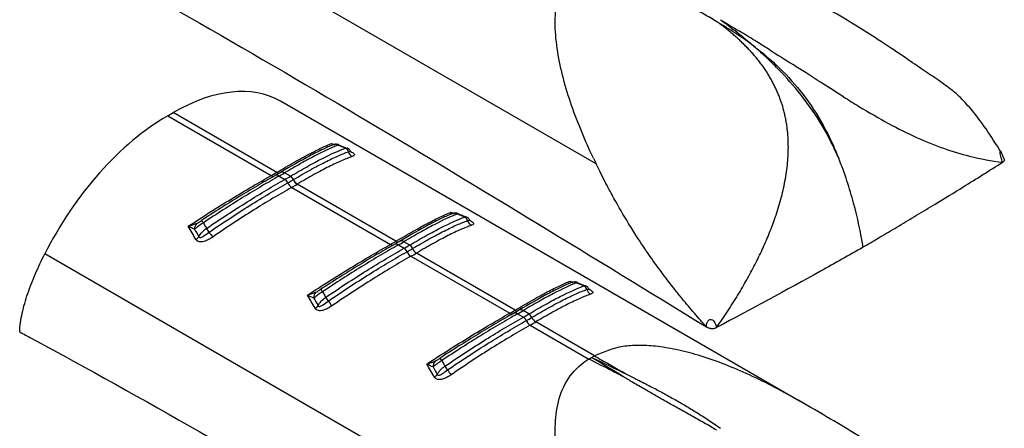
# Model space of a CAD drawing. Extents: x 5 to 292, y 5 to 205.
# Drawn here: x 269 to 284, y 67 to 73 of the extents above; entities that cross this region are included whole.
import ezdxf

# ---------------------------------------------------------------- set-up
doc = ezdxf.new("R2010")
doc.units = 0
doc.layers.get('0').update_dxf_attribs({"linetype": 'CONTINUOUS'})

msp = doc.modelspace()

# ---------------------------------------------------------------- linework, layer by layer
at = {"color": 7, "linetype": 'CONTINUOUS'}
for p, q in [((278.1344, 70.5923), (269.868, 75.3645)), ((281.1863, 67.0358), (273.4015, 71.5298)), ((271.7113, 71.3108), (271.7943, 71.3587)), ((273.3466, 70.4626), (271.7943, 71.3587)), ((271.7113, 71.3108), (273.2636, 70.4147)), ((274.4013, 70.8223), (274.2791, 70.8715)), ((274.3778, 70.8256), (274.4012, 70.8253)), ((273.4018, 70.4611), (273.3205, 70.4142)), ((273.3449, 70.4617), (273.3466, 70.4626)), ((273.5521, 70.4052), (273.4652, 70.4554)), ((273.2636, 70.4147), (273.2653, 70.4157)), ((273.3173, 70.412), (273.321, 70.4144)), ((273.3822, 70.4075), (273.4691, 70.3573)), ((275.1345, 69.4305), (273.6537, 70.2853)), ((273.5707, 70.2375), (275.0516, 69.3826)), ((276.1893, 69.7902), (276.067, 69.8393)), ((276.1658, 69.7935), (276.1892, 69.7931)), ((275.1898, 69.4289), (275.1085, 69.382)), ((275.1329, 69.4295), (275.1345, 69.4305)), ((275.3401, 69.373), (275.2531, 69.4232)), ((275.0516, 69.3826), (275.0533, 69.3835)), ((275.1052, 69.3799), (275.109, 69.3822)), ((275.1702, 69.3753), (275.2571, 69.3251)), ((276.9225, 68.3983), (275.4416, 69.2532)), ((282.1417, 69.3449), (282.1893, 69.3737)), ((278.1344, 64.4682), (269.868, 69.2404)), ((275.3587, 69.2053), (276.8395, 68.3504)), ((277.9773, 68.758), (277.855, 68.8072)), ((277.9538, 68.7613), (277.9772, 68.761)), ((276.9778, 68.3968), (276.8965, 68.3498)), ((276.9209, 68.3973), (276.9225, 68.3983)), ((277.128, 68.3409), (277.0411, 68.3911)), ((276.8395, 68.3504), (276.8412, 68.3513)), ((276.8932, 68.3477), (276.8969, 68.3501)), ((276.9581, 68.3432), (277.0451, 68.293)), ((278.1103, 67.7126), (277.2296, 68.221)), ((277.1466, 68.1731), (278.0273, 67.6647)), ((278.0273, 67.6647), (278.0685, 67.6887)), ((278.0688, 67.6888), (278.1103, 67.7126))]:
    msp.add_line(p, q, dxfattribs=at)
at = {"color": 8, "linetype": 'CONTINUOUS'}
for p, q in [((274.1708, 70.8967), (274.2067, 70.8816)), ((275.9587, 69.8646), (275.9946, 69.8494)), ((277.7467, 68.8324), (277.7826, 68.8172))]:
    msp.add_line(p, q, dxfattribs=at)
at = {"color": 7, "linetype": 'CONTINUOUS'}
for centre, radius, start, end in [((274.219, 70.7733), 0.107, 65.88888, 117.86941), ((274.3449, 70.7538), 0.0791, 13.81693, 65.36436), ((274.5236, 70.797), 0.1048, 193.40258, 244.95285), ((271.4053, 73.7296), 3.8002, 299.30423, 300.69047), ((271.4453, 73.8584), 3.9573, 299.3038, 300.69082), ((271.4743, 73.9086), 4.0732, 299.32354, 300.67109), ((273.4066, 70.2617), 0.1142, 22.58565, 56.80995), ((273.6527, 70.3642), 0.1523, 202.622, 236.83351), ((271.4888, 73.9075), 4.1313, 299.34521, 300.64941), ((273.654, 70.3649), 0.1522, 202.59887, 236.83393), ((273.493, 70.3095), 0.1125, 23.39705, 58.28421), ((271.5082, 73.906), 4.2086, 299.34521, 300.64941), ((273.7326, 70.4129), 0.15, 203.38417, 238.26076), ((273.7339, 70.4136), 0.1499, 203.36117, 238.26061), ((276.007, 69.7412), 0.107, 65.88888, 117.86941), ((272.2277, 69.6185), 0.1134, 135.49051, 183.76559), ((272.1631, 69.658), 0.0967, 30.47232, 57.73048), ((276.1328, 69.7216), 0.0791, 13.81693, 65.36436), ((276.3116, 69.7648), 0.1048, 193.40258, 244.95285), ((271.7015, 69.1641), 0.7489, 32.53038, 37.74092), ((273.2095, 70.1458), 1.0505, 213.44368, 218.38067), ((272.064, 69.58), 0.1401, 299.89697, 324.75652), ((273.1933, 72.6974), 3.8002, 299.30423, 300.69047), ((273.2333, 72.8263), 3.9573, 299.3038, 300.69082), ((273.2623, 72.8765), 4.0732, 299.32354, 300.67109), ((275.1946, 69.2296), 0.1142, 22.58565, 56.80995), ((275.4407, 69.332), 0.1523, 202.622, 236.83351), ((273.2768, 72.8754), 4.1313, 299.34521, 300.64941), ((275.4419, 69.3327), 0.1522, 202.59887, 236.83393), ((275.2809, 69.2773), 0.1125, 23.39705, 58.28421), ((273.2961, 72.8739), 4.2086, 299.34521, 300.64941), ((275.5206, 69.3808), 0.15, 203.38417, 238.26076), ((275.5218, 69.3815), 0.1499, 203.36117, 238.26061), ((277.7949, 68.709), 0.107, 65.88888, 117.86941), ((274.0157, 68.5863), 0.1134, 135.49051, 183.76559), ((273.951, 68.6258), 0.0967, 30.47232, 57.73048), ((277.9208, 68.6894), 0.0791, 13.81693, 65.36436), ((278.0996, 68.7326), 0.1048, 193.40258, 244.95285), ((273.4895, 68.1319), 0.7489, 32.53038, 37.74092), ((274.9974, 69.1136), 1.0505, 213.44368, 218.38067), ((273.8519, 68.5478), 0.1401, 299.89697, 324.75652), ((274.9812, 71.6653), 3.8002, 299.30423, 300.69047), ((275.0213, 71.7941), 3.9573, 299.3038, 300.69082), ((275.0503, 71.8443), 4.0732, 299.32354, 300.67109), ((276.9826, 68.1974), 0.1142, 22.58565, 56.80995), ((277.2286, 68.2999), 0.1523, 202.622, 236.83351), ((275.0648, 71.8432), 4.1313, 299.34521, 300.64941), ((277.2299, 68.3005), 0.1522, 202.59887, 236.83393), ((277.0689, 68.2452), 0.1125, 23.39705, 58.28421), ((275.0841, 71.8417), 4.2086, 299.34521, 300.64941), ((277.3085, 68.3486), 0.15, 203.38417, 238.26076), ((277.3098, 68.3493), 0.1499, 203.36117, 238.26061), ((275.8037, 67.5541), 0.1134, 135.49051, 183.76559), ((275.739, 67.5936), 0.0967, 30.47232, 57.73048), ((275.2774, 67.0998), 0.7489, 32.53038, 37.74092), ((276.7854, 68.0814), 1.0505, 213.44368, 218.38067), ((275.6399, 67.5156), 0.1401, 299.89697, 324.75652)]:
    msp.add_arc(centre, radius, start, end, dxfattribs=at)
at = {"color": 8, "linetype": 'CONTINUOUS'}
for centre, radius, start, end in [((273.3742, 70.5031), 0.0508, 234.83468, 295.48476), ((273.3758, 70.5041), 0.0508, 234.83888, 295.50156), ((273.4286, 70.4035), 0.0634, 54.83427, 115.50216), ((273.2928, 70.4537), 0.0487, 233.12569, 293.9704), ((273.2945, 70.4546), 0.0487, 233.12344, 293.96389), ((273.3457, 70.3589), 0.0608, 53.12636, 113.98164), ((275.1621, 69.471), 0.0508, 234.83468, 295.48476), ((275.1638, 69.4719), 0.0508, 234.83888, 295.50156), ((275.2166, 69.3714), 0.0634, 54.83427, 115.50216), ((275.0808, 69.4215), 0.0487, 233.12569, 293.9704), ((275.0825, 69.4224), 0.0487, 233.12344, 293.96389), ((275.1337, 69.3267), 0.0608, 53.12636, 113.98164), ((276.9501, 68.4388), 0.0508, 234.83468, 295.48476), ((276.9517, 68.4398), 0.0508, 234.83888, 295.50156), ((277.0046, 68.3392), 0.0634, 54.83427, 115.50216), ((276.8687, 68.3893), 0.0487, 233.12569, 293.9704), ((276.8704, 68.3903), 0.0487, 233.12344, 293.96389), ((276.9216, 68.2945), 0.0608, 53.12636, 113.98164)]:
    msp.add_arc(centre, radius, start, end, dxfattribs=at)
at = {"color": 7, "linetype": 'CONTINUOUS'}
for centre, start_param, end_param in [((271.7341, 68.7397), 0.0124243, 0.7977412), ((271.6511, 68.6918), 0.7977412, 1.7117007)]:
    msp.add_ellipse(centre, major_axis=(1.687, 2.7785), ratio=0.5620769, start_param=start_param, end_param=end_param, dxfattribs=at)
for points, knots in [([(269.4922, 74.1954), (269.5499, 74.1643), (269.6077, 74.1332), (269.6655, 74.1021), (273.0304, 72.2891), (276.4103, 70.2199), (279.7904, 68.1467)], [-0.0168984, -0.0168984, -0.0168984, -0.0168984, 0, 0, 0, 0.9844501, 0.9844501, 0.9844501, 0.9844501]), ([(278.0942, 70.676), (277.971, 70.9365), (277.8603, 71.2005), (277.6762, 71.7334), (277.6025, 72.0025), (277.5385, 72.4043), (277.5251, 72.538), (277.5199, 72.8018), (277.528, 72.9321), (277.5746, 73.1836), (277.6132, 73.3052), (277.7306, 73.5272), (277.8104, 73.6279), (277.9117, 73.7093)], [0, 0, 0, 0, 0.25, 0.25, 0.5, 0.5, 0.625, 0.625, 0.75, 0.75, 0.875, 0.875, 1, 1, 1, 1]), ([(279.9469, 72.7212), (279.9145, 72.7403), (279.8499, 72.7783), (279.7537, 72.8334), (279.6587, 72.8871), (279.5652, 72.9395), (279.4731, 72.9908), (279.3826, 73.0413), (279.2938, 73.0909), (279.1762, 73.1569), (279.0345, 73.2372), (278.8621, 73.3366), (278.7, 73.4315), (278.5924, 73.4956), (278.5444, 73.5243)], [0, 0, 0, 0, 0.0664101, 0.1323443, 0.1977442, 0.2625518, 0.3267266, 0.3902336, 0.4530387, 0.5151101, 0.6413164, 0.7589756, 0.8923735, 1, 1, 1, 1]), ([(284.208, 70.7665), (284.1343, 70.8837), (283.9924, 71.1093), (283.7831, 71.386), (283.6058, 71.5822), (283.4335, 71.73), (283.2391, 71.8633), (283.0067, 72.0207), (282.7055, 72.2279), (282.3824, 72.4443), (282.022, 72.6707), (281.6218, 72.9088), (281.327, 73.0787), (281.1645, 73.1724)], [0, 0, 0, 0, 0.1018828, 0.1960928, 0.259652, 0.3009219, 0.3596331, 0.4292716, 0.513592, 0.6280652, 0.7275506, 0.8498396, 1, 1, 1, 1]), ([(280.1946, 72.5271), (280.1754, 72.5433), (280.1363, 72.5763), (280.0757, 72.6247), (280.0125, 72.6733), (279.969, 72.7051), (279.9469, 72.7212)], [0, 0, 0, 0, 0.2386813, 0.4846663, 0.7383149, 1, 1, 1, 1]), ([(280.502, 72.3542), (280.4111, 72.4227), (280.3186, 72.4871), (280.1332, 72.6086), (280.04, 72.666), (279.9469, 72.7212)], [0, 0, 0, 0, 0.5, 0.5, 1, 1, 1, 1]), ([(279.9997, 72.7513), (280.0837, 72.6913), (280.1673, 72.6286), (280.2926, 72.5297), (280.3344, 72.4959), (280.4181, 72.4265), (280.4603, 72.3906), (280.502, 72.3542)], [0, 0, 0, 0, 0.5, 0.5, 0.75, 0.75, 1, 1, 1, 1]), ([(280.5403, 72.1774), (280.5256, 72.195), (280.4961, 72.2303), (280.4501, 72.2817), (280.4024, 72.3323), (280.3529, 72.3822), (280.3018, 72.4314), (280.249, 72.4799), (280.2128, 72.5113), (280.1946, 72.5271)], [0, 0, 0, 0, 0.1375553, 0.2767214, 0.4175982, 0.5602791, 0.7048517, 0.8513991, 1, 1, 1, 1]), ([(280.7451, 72.2957), (280.6868, 72.3323), (280.5521, 72.4164), (280.4, 72.5099), (280.3058, 72.5672), (280.2855, 72.5796)], [0.552952937, 0.552952937, 0.552952937, 0.552952937, 0.5792125, 0.614278125, 0.623959465, 0.623959465, 0.623959465, 0.623959465]), ([(281.7736, 70.6721), (281.7024, 70.8396), (281.619, 71.0062), (281.4317, 71.3222), (281.3276, 71.4726), (281.1017, 71.7595), (280.9846, 71.8903), (280.8059, 72.0734), (280.7458, 72.1322), (280.6246, 72.2459), (280.5638, 72.3007), (280.502, 72.3542)], [0, 0, 0, 0, 0.25, 0.25, 0.5, 0.5, 0.75, 0.75, 0.875, 0.875, 1, 1, 1, 1]), ([(280.502, 72.3542), (280.5348, 72.3293), (280.5681, 72.3034), (280.6335, 72.2509), (280.666, 72.2241), (280.7624, 72.1419), (280.8255, 72.0848), (281.0104, 71.9053), (281.1278, 71.7747), (281.3495, 71.4851), (281.4491, 71.3321), (281.5827, 71.0911), (281.6248, 71.0086), (281.6838, 70.8831), (281.7028, 70.841), (281.7393, 70.7567), (281.757, 70.7138), (281.7736, 70.6721)], [0, 0, 0, 0, 0.0625, 0.0625, 0.125, 0.125, 0.25, 0.25, 0.5, 0.5, 0.75, 0.75, 0.875, 0.875, 0.9375, 0.9375, 1, 1, 1, 1]), ([(280.7474, 71.88), (280.735, 71.9009), (280.7103, 71.9426), (280.6707, 72.0033), (280.6292, 72.0628), (280.5858, 72.121), (280.5555, 72.1586), (280.5403, 72.1774)], [0, 0, 0, 0, 0.1978355, 0.3965543, 0.5963656, 0.7974578, 1, 1, 1, 1]), ([(281.8464, 71.5943), (281.7416, 71.66), (281.6353, 71.7277), (281.4472, 71.8481), (281.3, 71.9427), (281.1539, 72.0363), (281.0894, 72.0775)], [0.39323762, 0.39323762, 0.39323762, 0.39323762, 0.43895, 0.43895, 0.47401562, 0.5021198, 0.5021198, 0.5021198, 0.5021198]), ([(281.0031, 71.1075), (281.0001, 71.1312), (280.9941, 71.1784), (280.9822, 71.248), (280.9683, 71.3164), (280.9521, 71.3835), (280.9338, 71.4494), (280.9134, 71.5142), (280.8908, 71.5778), (280.8662, 71.6404), (280.8396, 71.7019), (280.8109, 71.7624), (280.7803, 71.8219), (280.7584, 71.8606), (280.7474, 71.88)], [0, 0, 0, 0, 0.0847533, 0.1687845, 0.2522356, 0.3352489, 0.4179656, 0.5005254, 0.5830653, 0.6657192, 0.7486168, 0.8318834, 0.9156394, 1, 1, 1, 1]), ([(282.0772, 71.452), (282.2298, 71.3595), (282.378, 71.2736), (282.6655, 71.1181), (282.805, 71.0484), (283.078, 70.9248), (283.2116, 70.8709), (283.4757, 70.7779), (283.6062, 70.7386), (283.736, 70.7061)], [0, 0, 0, 0, 0.25, 0.25, 0.5, 0.5, 0.75, 0.75, 1, 1, 1, 1]), ([(281.0182, 70.8407), (281.0181, 70.8634), (281.0177, 70.9085), (281.0148, 70.9756), (281.0102, 71.042), (281.0055, 71.0857), (281.0031, 71.1075)], [0, 0, 0, 0, 0.2526684, 0.503337, 0.7523339, 1, 1, 1, 1]), ([(273.3466, 70.4626), (273.4373, 70.5165), (273.5229, 70.5663), (273.6841, 70.6575), (273.7589, 70.6985), (273.896, 70.7708), (273.9586, 70.8024), (274.073, 70.8565), (274.1248, 70.879), (274.1708, 70.8967)], [0, 0, 0, 0, 0.25, 0.25, 0.5, 0.5, 0.75, 0.75, 1, 1, 1, 1]), ([(274.2627, 70.871), (274.1666, 70.8331), (274.0529, 70.7798), (273.8517, 70.675), (273.78, 70.6361), (273.6285, 70.5511), (273.5488, 70.505), (273.4652, 70.4554)], [0, 0, 0, 0, 0.5, 0.5, 0.75, 0.75, 1, 1, 1, 1]), ([(274.2801, 70.8752), (274.277, 70.8767), (274.2659, 70.882), (274.2459, 70.8848), (274.2237, 70.8849), (274.2064, 70.8819), (274.1948, 70.8785), (274.1854, 70.8753), (274.1793, 70.8727), (274.1755, 70.871)], [0, 0, 0, 0, 0.08491021, 0.30341541, 0.48743962, 0.63664598, 0.7399789, 0.83875272, 1, 1, 1, 1]), ([(274.3778, 70.8256), (274.3531, 70.8355), (274.3283, 70.8453), (274.3035, 70.855), (274.2899, 70.8603), (274.2763, 70.8657), (274.2627, 70.871)], [0.00026155995, 0.00026155995, 0.00026155995, 0.00026155995, 0.00058797867, 0.00058797867, 0.00058797867, 0.00076718236, 0.00076718236, 0.00076718236, 0.00076718236]), ([(274.169, 70.8679), (274.1226, 70.8485), (274.0716, 70.8254), (273.9606, 70.7716), (273.9003, 70.7408), (273.7067, 70.6379), (273.5619, 70.556), (273.4, 70.4599)], [0, 0, 0, 0, 0.25, 0.25, 0.5, 0.5, 1, 1, 1, 1]), ([(273.5521, 70.4052), (273.6392, 70.4569), (273.7221, 70.5045), (273.8794, 70.592), (273.954, 70.6319), (274.1609, 70.7373), (274.2782, 70.79), (274.3778, 70.8256)], [0, 0, 0, 0, 0.25, 0.25, 0.5, 0.5, 1, 1, 1, 1]), ([(273.5962, 70.3542), (273.6835, 70.4059), (273.7669, 70.4539), (273.9247, 70.5414), (273.9982, 70.5806), (274.1356, 70.6503), (274.1993, 70.6808), (274.3177, 70.7333), (274.3722, 70.7553), (274.4217, 70.7726)], [0, 0, 0, 0, 0.25, 0.25, 0.5, 0.5, 0.75, 0.75, 1, 1, 1, 1]), ([(274.4511, 70.7793), (274.4485, 70.7851), (274.4405, 70.8029), (274.421, 70.8211), (274.404, 70.8251), (274.4014, 70.8257)], [0, 0, 0, 0, 0.2862903, 0.8871934, 1, 1, 1, 1]), ([(274.4637, 70.7662), (274.4633, 70.7666), (274.4623, 70.7676), (274.4565, 70.773), (274.4539, 70.7795), (274.4535, 70.7806)], [0, 0, 0, 0, 0.3773165, 0.8969762, 1, 1, 1, 1]), ([(280.3296, 68.7396), (280.3513, 68.7773), (280.3946, 68.8521), (280.4567, 68.9654), (280.5163, 69.0787), (280.573, 69.1919), (280.6269, 69.3051), (280.6778, 69.4182), (280.7256, 69.5311), (280.7703, 69.6438), (280.8308, 69.8083), (280.8997, 70.0243), (280.9546, 70.2516), (280.9869, 70.4337), (281.0047, 70.5714), (281.016, 70.707), (281.0175, 70.7963), (281.0182, 70.8407)], [0, 0, 0, 0, 0.0581743, 0.1157537, 0.1727334, 0.2291092, 0.2848777, 0.3400378, 0.3945907, 0.4485409, 0.5018973, 0.6285905, 0.7515412, 0.8152511, 0.8777657, 0.9392745, 1, 1, 1, 1]), ([(284.2522, 70.6719), (284.2444, 70.6889), (284.2335, 70.7128), (284.221, 70.744), (284.2143, 70.7586), (284.2112, 70.7642), (284.2096, 70.7669)], [0, 0, 0, 0, 0.5720167, 0.80006, 0.9010398, 1, 1, 1, 1]), ([(274.4793, 70.702), (274.4304, 70.6852), (274.3762, 70.6637), (274.2585, 70.6119), (274.1949, 70.5817), (274.0577, 70.5125), (273.9841, 70.4735), (273.8262, 70.386), (273.7426, 70.338), (273.655, 70.2861)], [0, 0, 0, 0, 0.25, 0.25, 0.5, 0.5, 0.75, 0.75, 1, 1, 1, 1]), ([(278.403, 70.0737), (278.3837, 70.1088), (278.3487, 70.1725), (278.3028, 70.2587), (278.2525, 70.3553), (278.1969, 70.4642), (278.1544, 70.5512), (278.1344, 70.5923)], [0, 0, 0, 0, 0.2046335, 0.3708663, 0.4999563, 0.7635609, 1, 1, 1, 1]), ([(282.1419, 69.3451), (282.1022, 69.5628), (282.0556, 69.7817), (281.9672, 70.1131), (281.9345, 70.2241), (281.8608, 70.4476), (281.8195, 70.5607), (281.7736, 70.6721)], [0, 0, 0, 0, 0.5, 0.5, 0.75, 0.75, 1, 1, 1, 1]), ([(282.1893, 69.3737), (282.2686, 69.42), (282.432, 69.5155), (282.6831, 69.6641), (282.9475, 69.8223), (283.2691, 70.0169), (283.6998, 70.2809), (284.0345, 70.4911), (284.2304, 70.6141)], [0, 0, 0, 0, 0.1145574, 0.2361486, 0.3647735, 0.5004323, 0.7076749, 1, 1, 1, 1]), ([(272.0202, 69.6553), (272.1287, 69.7267), (272.2377, 69.797), (272.4527, 69.933), (272.5588, 69.9989), (272.768, 70.1265), (272.8714, 70.1883), (273.0731, 70.3066), (273.1702, 70.3624), (273.2636, 70.4147)], [0, 0, 0, 0, 0.25, 0.25, 0.5, 0.5, 0.75, 0.75, 1, 1, 1, 1]), ([(273.3156, 70.4111), (273.2321, 70.3643), (273.1452, 70.3143), (272.9675, 70.2101), (272.8769, 70.1559), (272.6925, 70.0435), (272.5987, 69.9854), (272.408, 69.865), (272.3112, 69.8029), (272.2147, 69.7397)], [0, 0, 0, 0, 0.25, 0.25, 0.5, 0.5, 0.75, 0.75, 1, 1, 1, 1]), ([(273.3822, 70.4075), (273.2963, 70.3592), (273.2076, 70.3081), (273.0249, 70.2002), (272.9305, 70.1432), (272.7385, 70.0249), (272.6407, 69.9634), (272.4444, 69.8376), (272.3457, 69.7731), (272.2464, 69.707)], [0, 0, 0, 0, 0.25, 0.25, 0.5, 0.5, 0.75, 0.75, 1, 1, 1, 1]), ([(272.2937, 69.6225), (272.3963, 69.6927), (272.4986, 69.761), (272.7025, 69.8941), (272.8042, 69.959), (273.101, 70.1443), (273.2901, 70.2566), (273.4691, 70.3573)], [0, 0, 0, 0, 0.25, 0.25, 0.5, 0.5, 1, 1, 1, 1]), ([(272.3329, 69.5668), (272.4357, 69.6373), (272.5386, 69.7063), (272.7431, 69.8402), (272.8437, 69.9045), (273.0413, 70.0282), (273.1384, 70.0875), (273.3288, 70.2009), (273.4223, 70.2552), (273.5121, 70.3056)], [0, 0, 0, 0, 0.25, 0.25, 0.5, 0.5, 0.75, 0.75, 1, 1, 1, 1]), ([(273.5693, 70.2367), (273.4793, 70.186), (273.3854, 70.1315), (273.1943, 70.0175), (273.0969, 69.9578), (272.8985, 69.8334), (272.7975, 69.7686), (272.5923, 69.6338), (272.489, 69.5645), (272.386, 69.4935)], [0, 0, 0, 0, 0.25, 0.25, 0.5, 0.5, 0.75, 0.75, 1, 1, 1, 1]), ([(275.1345, 69.4305), (275.2252, 69.4844), (275.3108, 69.5341), (275.4721, 69.6253), (275.5468, 69.6663), (275.6839, 69.7387), (275.7466, 69.7702), (275.861, 69.8243), (275.9128, 69.8469), (275.9587, 69.8646)], [0, 0, 0, 0, 0.25, 0.25, 0.5, 0.5, 0.75, 0.75, 1, 1, 1, 1]), ([(276.0507, 69.8388), (275.9546, 69.8009), (275.8409, 69.7476), (275.6397, 69.6428), (275.568, 69.6039), (275.4165, 69.5189), (275.3368, 69.4729), (275.2531, 69.4232)], [0, 0, 0, 0, 0.5, 0.5, 0.75, 0.75, 1, 1, 1, 1]), ([(276.0681, 69.8431), (276.065, 69.8446), (276.0538, 69.8499), (276.0339, 69.8526), (276.0117, 69.8527), (275.9944, 69.8497), (275.9827, 69.8464), (275.9734, 69.8431), (275.9673, 69.8405), (275.9635, 69.8389)], [0, 0, 0, 0, 0.08491021, 0.30341541, 0.48743962, 0.63664598, 0.7399789, 0.83875272, 1, 1, 1, 1]), ([(276.1658, 69.7935), (276.141, 69.8033), (276.1163, 69.8131), (276.0915, 69.8228), (276.0779, 69.8282), (276.0643, 69.8335), (276.0507, 69.8388)], [0.00026155995, 0.00026155995, 0.00026155995, 0.00026155995, 0.00058797867, 0.00058797867, 0.00058797867, 0.00076718236, 0.00076718236, 0.00076718236, 0.00076718236]), ([(272.2464, 69.707), (272.2212, 69.6917), (272.1968, 69.6748), (272.1523, 69.6414), (272.1321, 69.6247), (272.1145, 69.611)], [0, 0, 0, 0, 0.5, 0.5, 1, 1, 1, 1]), ([(272.1468, 69.698), (272.1578, 69.7033), (272.1692, 69.7104), (272.1919, 69.7248), (272.2034, 69.7323), (272.2147, 69.7397)], [0, 0, 0, 0, 0.5, 0.5, 1, 1, 1, 1]), ([(272.2464, 69.707), (272.252, 69.6971), (272.2576, 69.6871), (272.2632, 69.6771), (272.2734, 69.659), (272.2835, 69.6408), (272.2937, 69.6225)], [0.00050353451, 0.00050353451, 0.00050353451, 0.00050353451, 0.00068273769, 0.00068273769, 0.00068273769, 0.0010091555, 0.0010091555, 0.0010091555, 0.0010091555]), ([(275.957, 69.8357), (275.9106, 69.8164), (275.8596, 69.7932), (275.7486, 69.7394), (275.6882, 69.7086), (275.4947, 69.6058), (275.3499, 69.5238), (275.188, 69.4277)], [0, 0, 0, 0, 0.25, 0.25, 0.5, 0.5, 1, 1, 1, 1]), ([(275.3401, 69.373), (275.4272, 69.4247), (275.51, 69.4723), (275.6674, 69.5598), (275.742, 69.5997), (275.9488, 69.7051), (276.0662, 69.7578), (276.1658, 69.7935)], [0, 0, 0, 0, 0.25, 0.25, 0.5, 0.5, 1, 1, 1, 1]), ([(275.3842, 69.322), (275.4715, 69.3738), (275.5549, 69.4217), (275.7126, 69.5092), (275.7862, 69.5484), (275.9235, 69.6181), (275.9873, 69.6486), (276.1056, 69.7011), (276.1602, 69.7231), (276.2096, 69.7405)], [0, 0, 0, 0, 0.25, 0.25, 0.5, 0.5, 0.75, 0.75, 1, 1, 1, 1]), ([(276.239, 69.7472), (276.2365, 69.7529), (276.2285, 69.7707), (276.2089, 69.7889), (276.192, 69.7929), (276.1893, 69.7935)], [0, 0, 0, 0, 0.2862903, 0.8871934, 1, 1, 1, 1]), ([(276.2517, 69.734), (276.2513, 69.7344), (276.2503, 69.7354), (276.2445, 69.7409), (276.2419, 69.7473), (276.2415, 69.7484)], [0, 0, 0, 0, 0.3773165, 0.8969762, 1, 1, 1, 1]), ([(278.7471, 69.4994), (278.7266, 69.5314), (278.6845, 69.5969), (278.6437, 69.6629), (278.6228, 69.6968)], [0, 0, 0, 0, 0.4869287, 1, 1, 1, 1]), ([(272.1784, 69.4991), (272.181, 69.4928), (272.1863, 69.4883), (272.1992, 69.4854), (272.2065, 69.4865), (272.2278, 69.4934), (272.2413, 69.502), (272.2807, 69.5287), (272.3063, 69.5485), (272.3329, 69.5668)], [0, 0, 0, 0, 0.125, 0.125, 0.25, 0.25, 0.5, 0.5, 1, 1, 1, 1]), ([(276.2672, 69.6698), (276.2183, 69.653), (276.1641, 69.6315), (276.0464, 69.5798), (275.9828, 69.5496), (275.8457, 69.4803), (275.7721, 69.4413), (275.6141, 69.3538), (275.5305, 69.3058), (275.443, 69.254)], [0, 0, 0, 0, 0.25, 0.25, 0.5, 0.5, 0.75, 0.75, 1, 1, 1, 1]), ([(272.386, 69.4935), (272.3652, 69.4793), (272.3436, 69.466), (272.2991, 69.4432), (272.2759, 69.4333), (272.2285, 69.4214), (272.2044, 69.4193), (272.1613, 69.4292), (272.1437, 69.4411), (272.1338, 69.4585)], [0, 0, 0, 0, 0.25, 0.25, 0.5, 0.5, 0.75, 0.75, 1, 1, 1, 1]), ([(278.9271, 69.2311), (278.8981, 69.2731), (278.838, 69.3604), (278.7804, 69.4485), (278.7506, 69.4942)], [0, 0, 0, 0, 0.4819814, 1, 1, 1, 1]), ([(273.8082, 68.6231), (273.9167, 68.6945), (274.0257, 68.7648), (274.2407, 68.9009), (274.3468, 68.9668), (274.556, 69.0943), (274.6594, 69.1562), (274.861, 69.2744), (274.9582, 69.3302), (275.0516, 69.3826)], [0, 0, 0, 0, 0.25, 0.25, 0.5, 0.5, 0.75, 0.75, 1, 1, 1, 1]), ([(275.1035, 69.3789), (275.0201, 69.3321), (274.9332, 69.2822), (274.7555, 69.1779), (274.6649, 69.1237), (274.4805, 69.0113), (274.3867, 68.9532), (274.196, 68.8328), (274.0992, 68.7707), (274.0027, 68.7075)], [0, 0, 0, 0, 0.25, 0.25, 0.5, 0.5, 0.75, 0.75, 1, 1, 1, 1]), ([(275.1702, 69.3753), (275.0841, 69.327), (274.995, 69.2756), (274.8109, 69.1668), (274.7162, 69.1096), (274.4287, 68.9324), (274.233, 68.8071), (274.0344, 68.6748)], [0, 0, 0, 0, 0.25, 0.25, 0.5, 0.5, 1, 1, 1, 1]), ([(274.0817, 68.5903), (274.1843, 68.6605), (274.2866, 68.7288), (274.4904, 68.8619), (274.5922, 68.9268), (274.889, 69.1121), (275.078, 69.2245), (275.2571, 69.3251)], [0, 0, 0, 0, 0.25, 0.25, 0.5, 0.5, 1, 1, 1, 1]), ([(274.1209, 68.5347), (274.2236, 68.6051), (274.3266, 68.6741), (274.531, 68.808), (274.6316, 68.8724), (274.8293, 68.996), (274.9264, 69.0553), (275.1168, 69.1687), (275.2103, 69.223), (275.3, 69.2734)], [0, 0, 0, 0, 0.25, 0.25, 0.5, 0.5, 0.75, 0.75, 1, 1, 1, 1]), ([(282.1426, 69.3413), (281.9296, 69.2207), (281.2043, 68.8142), (280.4669, 68.4153), (279.9413, 68.1381)], [0.00000007, 0.00000007, 0.00000007, 0.00000007, 0.10466072, 0.35466065, 0.35466065, 0.35466065, 0.35466065]), ([(269.4922, 68.0738), (269.4945, 68.1631), (269.5082, 68.2567), (269.5509, 68.45), (269.5801, 68.5493), (269.6483, 68.7476), (269.6875, 68.8472), (269.7727, 69.0446), (269.8188, 69.1428), (269.868, 69.2404)], [0, 0, 0, 0, 0.25, 0.25, 0.5, 0.5, 0.75, 0.75, 1, 1, 1, 1]), ([(275.3573, 69.2045), (275.2673, 69.1539), (275.1734, 69.0994), (274.9823, 68.9853), (274.8848, 68.9257), (274.6864, 68.8012), (274.5855, 68.7365), (274.3803, 68.6017), (274.277, 68.5323), (274.1739, 68.4614)], [0, 0, 0, 0, 0.25, 0.25, 0.5, 0.5, 0.75, 0.75, 1, 1, 1, 1]), ([(279.1847, 68.877), (279.1562, 68.9148), (279.0983, 68.9916), (279.0123, 69.1097), (278.9558, 69.1902), (278.9271, 69.2311)], [0, 0, 0, 0, 0.3230324, 0.65650197, 1, 1, 1, 1]), ([(276.9225, 68.3983), (277.0132, 68.4522), (277.0988, 68.5019), (277.2601, 68.5931), (277.3348, 68.6341), (277.4719, 68.7065), (277.5346, 68.738), (277.649, 68.7921), (277.7008, 68.8147), (277.7467, 68.8324)], [0, 0, 0, 0, 0.25, 0.25, 0.5, 0.5, 0.75, 0.75, 1, 1, 1, 1]), ([(277.7449, 68.8036), (277.6985, 68.7842), (277.6475, 68.761), (277.5366, 68.7072), (277.4762, 68.6764), (277.2827, 68.5736), (277.1378, 68.4916), (276.976, 68.3955)], [0, 0, 0, 0, 0.25, 0.25, 0.5, 0.5, 1, 1, 1, 1]), ([(277.8386, 68.8066), (277.7425, 68.7688), (277.6288, 68.7155), (277.4277, 68.6106), (277.3559, 68.5717), (277.2044, 68.4867), (277.1248, 68.4407), (277.0411, 68.3911)], [0, 0, 0, 0, 0.5, 0.5, 0.75, 0.75, 1, 1, 1, 1]), ([(277.8561, 68.8109), (277.8529, 68.8124), (277.8418, 68.8177), (277.8219, 68.8205), (277.7996, 68.8205), (277.7824, 68.8175), (277.7707, 68.8142), (277.7614, 68.811), (277.7552, 68.8083), (277.7515, 68.8067)], [0, 0, 0, 0, 0.0849102, 0.3034154, 0.4874396, 0.636646, 0.7399789, 0.8387527, 1, 1, 1, 1]), ([(277.9538, 68.7613), (277.929, 68.7711), (277.9042, 68.7809), (277.8795, 68.7906), (277.8659, 68.796), (277.8523, 68.8013), (277.8386, 68.8066)], [0.00026155995, 0.00026155995, 0.00026155995, 0.00026155995, 0.00058797867, 0.00058797867, 0.00058797867, 0.00076718236, 0.00076718236, 0.00076718236, 0.00076718236]), ([(279.3358, 68.6831), (279.3106, 68.7149), (279.2595, 68.7792), (279.2099, 68.8441), (279.1847, 68.877)], [0, 0, 0, 0, 0.4939806, 1, 1, 1, 1]), ([(274.0344, 68.6748), (274.0092, 68.6595), (273.9848, 68.6426), (273.9403, 68.6092), (273.9201, 68.5925), (273.9025, 68.5789)], [0, 0, 0, 0, 0.5, 0.5, 1, 1, 1, 1]), ([(273.9348, 68.6658), (273.9458, 68.6711), (273.9571, 68.6782), (273.9799, 68.6926), (273.9913, 68.7001), (274.0027, 68.7075)], [0, 0, 0, 0, 0.5, 0.5, 1, 1, 1, 1]), ([(274.0344, 68.6748), (274.04, 68.6649), (274.0456, 68.6549), (274.0512, 68.645), (274.0613, 68.6268), (274.0715, 68.6086), (274.0817, 68.5903)], [0.00050353451, 0.00050353451, 0.00050353451, 0.00050353451, 0.00068273769, 0.00068273769, 0.00068273769, 0.0010091555, 0.0010091555, 0.0010091555, 0.0010091555]), ([(277.128, 68.3409), (277.2152, 68.3925), (277.298, 68.4402), (277.4553, 68.5277), (277.5299, 68.5675), (277.7368, 68.673), (277.8542, 68.7257), (277.9538, 68.7613)], [0, 0, 0, 0, 0.25, 0.25, 0.5, 0.5, 1, 1, 1, 1]), ([(277.1722, 68.2898), (277.2595, 68.3416), (277.3429, 68.3895), (277.5006, 68.477), (277.5742, 68.5162), (277.7115, 68.5859), (277.7753, 68.6164), (277.8936, 68.669), (277.9482, 68.6909), (277.9976, 68.7083)], [0, 0, 0, 0, 0.25, 0.25, 0.5, 0.5, 0.75, 0.75, 1, 1, 1, 1]), ([(278.027, 68.715), (278.0244, 68.7207), (278.0164, 68.7385), (277.9969, 68.7568), (277.98, 68.7607), (277.9773, 68.7613)], [0, 0, 0, 0, 0.2862903, 0.8871934, 1, 1, 1, 1]), ([(278.0396, 68.7019), (278.0392, 68.7023), (278.0383, 68.7033), (278.0325, 68.7087), (278.0299, 68.7152), (278.0295, 68.7162)], [0, 0, 0, 0, 0.3773165, 0.8969762, 1, 1, 1, 1]), ([(279.4313, 68.565), (279.4153, 68.5846), (279.3832, 68.6239), (279.3516, 68.6634), (279.3358, 68.6831)], [0, 0, 0, 0, 0.5000124, 1, 1, 1, 1]), ([(279.9413, 68.1381), (279.9692, 68.1779), (280.0245, 68.2572), (280.1049, 68.3774), (280.1826, 68.4978), (280.2577, 68.6182), (280.3057, 68.6993), (280.3296, 68.7396)], [0, 0, 0, 0, 0.2043661, 0.4065519, 0.6065582, 0.8043782, 1, 1, 1, 1]), ([(273.9664, 68.4669), (273.969, 68.4606), (273.9742, 68.4561), (273.9872, 68.4532), (273.9945, 68.4544), (274.0158, 68.4612), (274.0293, 68.4698), (274.0687, 68.4965), (274.0942, 68.5163), (274.1209, 68.5347)], [0, 0, 0, 0, 0.125, 0.125, 0.25, 0.25, 0.5, 0.5, 1, 1, 1, 1]), ([(278.0552, 68.6376), (278.0063, 68.6208), (277.9521, 68.5993), (277.8344, 68.5476), (277.7708, 68.5174), (277.6337, 68.4481), (277.5601, 68.4091), (277.4021, 68.3217), (277.3185, 68.2737), (277.2309, 68.2218)], [0, 0, 0, 0, 0.25, 0.25, 0.5, 0.5, 0.75, 0.75, 1, 1, 1, 1]), ([(279.7904, 68.1467), (279.7603, 68.1805), (279.6997, 68.2485), (279.6099, 68.352), (279.52, 68.4576), (279.461, 68.529), (279.4313, 68.565)], [0, 0, 0, 0, 0.2451448, 0.4935376, 0.7451759, 1, 1, 1, 1]), ([(274.1739, 68.4614), (274.1532, 68.4471), (274.1316, 68.4339), (274.0871, 68.411), (274.0639, 68.4012), (274.0165, 68.3892), (273.9923, 68.3872), (273.9493, 68.397), (273.9317, 68.409), (273.9218, 68.4263)], [0, 0, 0, 0, 0.25, 0.25, 0.5, 0.5, 0.75, 0.75, 1, 1, 1, 1]), ([(275.5962, 67.5909), (275.7046, 67.6624), (275.8137, 67.7327), (276.0287, 67.8687), (276.1348, 67.9346), (276.344, 68.0621), (276.4474, 68.124), (276.649, 68.2422), (276.7462, 68.298), (276.8395, 68.3504)], [0, 0, 0, 0, 0.25, 0.25, 0.5, 0.5, 0.75, 0.75, 1, 1, 1, 1]), ([(276.8915, 68.3467), (276.8081, 68.2999), (276.7212, 68.25), (276.5435, 68.1457), (276.4529, 68.0915), (276.2685, 67.9792), (276.1746, 67.921), (275.984, 67.8007), (275.8872, 67.7385), (275.7906, 67.6754)], [0, 0, 0, 0, 0.25, 0.25, 0.5, 0.5, 0.75, 0.75, 1, 1, 1, 1]), ([(276.9581, 68.3432), (276.8722, 68.2949), (276.7835, 68.2437), (276.6008, 68.1358), (276.5065, 68.0789), (276.3144, 67.9605), (276.2166, 67.899), (276.0204, 67.7732), (275.9216, 67.7088), (275.8224, 67.6427)], [0, 0, 0, 0, 0.25, 0.25, 0.5, 0.5, 0.75, 0.75, 1, 1, 1, 1]), ([(275.8696, 67.5582), (275.9723, 67.6283), (276.0746, 67.6967), (276.2784, 67.8298), (276.3801, 67.8947), (276.677, 68.0799), (276.866, 68.1923), (277.0451, 68.293)], [0, 0, 0, 0, 0.25, 0.25, 0.5, 0.5, 1, 1, 1, 1]), ([(275.9088, 67.5025), (276.0116, 67.573), (276.1145, 67.6419), (276.319, 67.7758), (276.4196, 67.8402), (276.6173, 67.9639), (276.7144, 68.0232), (276.9047, 68.1366), (276.9983, 68.1908), (277.088, 68.2413)], [0, 0, 0, 0, 0.25, 0.25, 0.5, 0.5, 0.75, 0.75, 1, 1, 1, 1]), ([(279.7904, 68.1467), (279.7909, 68.1576), (279.7919, 68.1793), (279.7994, 68.2093), (279.8111, 68.2324), (279.8237, 68.2478), (279.8408, 68.2588), (279.8679, 68.261), (279.8962, 68.2414), (279.915, 68.2131), (279.9275, 68.1861), (279.9364, 68.1621), (279.9397, 68.1461), (279.9413, 68.1381)], [0, 0, 0, 0, 0.1266916, 0.2530724, 0.316114, 0.3793807, 0.4413983, 0.503383, 0.6265322, 0.751223, 0.8342549, 0.9173233, 1, 1, 1, 1]), ([(269.4922, 68.0714), (269.5499, 68.0403), (269.6077, 68.0092), (269.6655, 67.978), (273.0304, 66.1651), (276.4103, 64.0959), (279.7904, 62.0227)], [-0.0168984, -0.0168984, -0.0168984, -0.0168984, 0, 0, 0, 0.9844501, 0.9844501, 0.9844501, 0.9844501]), ([(277.1453, 68.1723), (277.0552, 68.1217), (276.9613, 68.0672), (276.7702, 67.9532), (276.6728, 67.8935), (276.4744, 67.7691), (276.3735, 67.7043), (276.1682, 67.5695), (276.065, 67.5001), (275.9619, 67.4292)], [0, 0, 0, 0, 0.25, 0.25, 0.5, 0.5, 0.75, 0.75, 1, 1, 1, 1]), ([(279.7904, 68.1467), (279.7958, 68.144), (279.8051, 68.1393), (279.8197, 68.1329), (279.8353, 68.1283), (279.8471, 68.1263), (279.8533, 68.1253)], [0, 0, 0, 0, 0.2901714, 0.4986749, 0.735626, 1, 1, 1, 1]), ([(279.8533, 68.1253), (279.8585, 68.1247), (279.869, 68.1235), (279.8848, 68.1236), (279.9028, 68.1253), (279.9226, 68.1295), (279.935, 68.1352), (279.9413, 68.1381)], [0, 0, 0, 0, 0.1685119, 0.3336923, 0.4995885, 0.7468292, 1, 1, 1, 1]), ([(281.1858, 67.035), (281.1704, 67.0443), (281.0347, 67.1254), (280.7688, 67.2666), (280.3972, 67.4482), (280.0281, 67.6024), (279.676, 67.7237), (279.3422, 67.8103), (279.0418, 67.8596), (278.7756, 67.8733), (278.4511, 67.8556), (278.2474, 67.7701), (278.1103, 67.7126)], [0, 0, 0, 0, 0.0158653, 0.1397609, 0.265601, 0.3810275, 0.4936291, 0.5965385, 0.6905563, 0.7706934, 0.8455863, 1, 1, 1, 1]), ([(275.8224, 67.6427), (275.7972, 67.6273), (275.7728, 67.6105), (275.7282, 67.577), (275.708, 67.5604), (275.6905, 67.5467)], [0, 0, 0, 0, 0.5, 0.5, 1, 1, 1, 1]), ([(275.7228, 67.6337), (275.7338, 67.6389), (275.7451, 67.646), (275.7679, 67.6605), (275.7793, 67.668), (275.7906, 67.6754)], [0, 0, 0, 0, 0.5, 0.5, 1, 1, 1, 1]), ([(275.8224, 67.6427), (275.8279, 67.6327), (275.8335, 67.6228), (275.8391, 67.6128), (275.8493, 67.5946), (275.8595, 67.5764), (275.8696, 67.5582)], [0.00050353451, 0.00050353451, 0.00050353451, 0.00050353451, 0.00068273769, 0.00068273769, 0.00068273769, 0.0010091555, 0.0010091555, 0.0010091555, 0.0010091555]), ([(278.5444, 67.4002), (278.4884, 67.429), (278.3162, 67.5176), (278.1437, 67.6054), (278.0273, 67.6647)], [0, 0, 0, 0, 0.32539, 1, 1, 1, 1]), ([(275.7543, 67.4348), (275.7569, 67.4284), (275.7622, 67.424), (275.7752, 67.421), (275.7825, 67.4222), (275.8038, 67.4291), (275.8173, 67.4376), (275.8567, 67.4643), (275.8822, 67.4842), (275.9088, 67.5025)], [0, 0, 0, 0, 0.125, 0.125, 0.25, 0.25, 0.5, 0.5, 1, 1, 1, 1]), ([(278.0942, 64.552), (277.971, 64.8124), (277.8603, 65.0764), (277.6762, 65.6093), (277.6025, 65.8784), (277.5385, 66.2803), (277.5251, 66.4139), (277.5199, 66.6777), (277.528, 66.8081), (277.5746, 67.0596), (277.6132, 67.1812), (277.7306, 67.4032), (277.8104, 67.5038), (277.9117, 67.5853)], [0, 0, 0, 0, 0.25, 0.25, 0.5, 0.5, 0.625, 0.625, 0.75, 0.75, 0.875, 0.875, 1, 1, 1, 1]), ([(275.9619, 67.4292), (275.9412, 67.4149), (275.9196, 67.4017), (275.8751, 67.3788), (275.8518, 67.369), (275.8045, 67.357), (275.7803, 67.355), (275.7373, 67.3648), (275.7197, 67.3768), (275.7097, 67.3942)], [0, 0, 0, 0, 0.25, 0.25, 0.5, 0.5, 0.75, 0.75, 1, 1, 1, 1]), ([(279.9469, 66.5971), (279.9145, 66.6162), (279.8499, 66.6543), (279.7537, 66.7093), (279.6587, 66.763), (279.5652, 66.8154), (279.4731, 66.8668), (279.3826, 66.9172), (279.2938, 66.9668), (279.1762, 67.0328), (279.0345, 67.1132), (278.8621, 67.2126), (278.7, 67.3075), (278.5924, 67.3716), (278.5444, 67.4002)], [0, 0, 0, 0, 0.0664101, 0.1323443, 0.1977442, 0.2625518, 0.3267266, 0.3902336, 0.4530387, 0.5151101, 0.6413164, 0.7589756, 0.8923735, 1, 1, 1, 1]), ([(278.6015, 67.4334), (278.6539, 67.4073), (278.7712, 67.3488), (278.944, 67.26), (279.1239, 67.1649), (279.2975, 67.0696), (279.4734, 66.9687), (279.6484, 66.8627), (279.8244, 66.75), (279.9409, 66.6684), (279.9997, 66.6273)], [0, 0, 0, 0, 0.1076123, 0.2410237, 0.3586744, 0.4848885, 0.6097631, 0.737445, 0.867654, 1, 1, 1, 1]), ([(284.208, 64.6425), (284.1343, 64.7597), (283.9924, 64.9852), (283.7831, 65.2619), (283.6058, 65.4581), (283.4335, 65.606), (283.2391, 65.7393), (283.0067, 65.8966), (282.7055, 66.1039), (282.3824, 66.3202), (282.022, 66.5467), (281.6218, 66.7848), (281.327, 66.9547), (281.1645, 67.0483)], [0, 0, 0, 0, 0.1018828, 0.1960928, 0.259652, 0.3009219, 0.3596331, 0.4292716, 0.513592, 0.6280652, 0.7275506, 0.8498396, 1, 1, 1, 1])]:
    msp.add_open_spline(points, degree=3, knots=knots, dxfattribs=at)
for points in [[(279.9997, 72.7513), (280.0933, 72.6956), (280.1885, 72.6385), (280.2855, 72.5796)], [(280.7451, 72.2957), (280.8579, 72.2249), (280.9728, 72.152), (281.0894, 72.0775)], [(281.8464, 71.5943), (281.9242, 71.5456), (282.0012, 71.498), (282.0772, 71.452)], [(274.1842, 70.8741), (274.1772, 70.8738), (274.1733, 70.8832), (274.1708, 70.8967)], [(278.0942, 70.676), (278.1075, 70.6481), (278.1209, 70.6202), (278.1344, 70.5923)], [(283.736, 70.7061), (283.9016, 70.6647), (284.066, 70.6343), (284.2304, 70.6141)], [(284.2546, 70.6661), (284.2554, 70.6638), (284.2565, 70.6591), (284.2569, 70.6521), (284.2558, 70.6451), (284.2534, 70.6382), (284.2496, 70.6316), (284.2445, 70.6252), (284.2381, 70.6194), (284.2331, 70.6158), (284.2304, 70.6141)], [(273.3173, 70.412), (273.3167, 70.4117), (273.3161, 70.4114), (273.3156, 70.4111)], [(273.5121, 70.3056), (273.5125, 70.3059), (273.513, 70.3061), (273.5134, 70.3064)], [(273.5949, 70.3534), (273.5953, 70.3537), (273.5958, 70.3539), (273.5962, 70.3542)], [(273.655, 70.2861), (273.6545, 70.2859), (273.6541, 70.2856), (273.6537, 70.2853)], [(273.5707, 70.2375), (273.5702, 70.2372), (273.5698, 70.2369), (273.5693, 70.2367)], [(278.6228, 69.6968), (278.5457, 69.8236), (278.4719, 69.9497), (278.403, 70.0737)], [(275.9722, 69.842), (275.9652, 69.8416), (275.9613, 69.851), (275.9587, 69.8646)], [(272.1468, 69.698), (272.1086, 69.6796), (272.0649, 69.6661), (272.0202, 69.6553)], [(272.1338, 69.4585), (272.096, 69.5247), (272.0581, 69.5902), (272.0202, 69.6553)], [(272.1145, 69.611), (272.0866, 69.6203), (272.054, 69.6364), (272.0202, 69.6553)], [(272.1145, 69.611), (272.1358, 69.5739), (272.1571, 69.5366), (272.1784, 69.4991)], [(272.1784, 69.4991), (272.2034, 69.5469), (272.2443, 69.5906), (272.2937, 69.6225)], [(278.7506, 69.4942), (278.7494, 69.4959), (278.7483, 69.4977), (278.7471, 69.4994)], [(275.1052, 69.3799), (275.1047, 69.3796), (275.1041, 69.3792), (275.1035, 69.3789)], [(275.3, 69.2734), (275.3005, 69.2737), (275.3009, 69.2739), (275.3014, 69.2742)], [(275.3828, 69.3212), (275.3833, 69.3215), (275.3837, 69.3217), (275.3842, 69.322)], [(275.443, 69.254), (275.4425, 69.2537), (275.4421, 69.2534), (275.4416, 69.2532)], [(275.3587, 69.2053), (275.3582, 69.205), (275.3578, 69.2048), (275.3573, 69.2045)], [(277.7601, 68.8098), (277.7531, 68.8094), (277.7492, 68.8188), (277.7467, 68.8324)], [(273.9348, 68.6658), (273.8966, 68.6474), (273.8529, 68.6339), (273.8082, 68.6231)], [(273.9218, 68.4263), (273.884, 68.4925), (273.8461, 68.5581), (273.8082, 68.6231)], [(273.9025, 68.5789), (273.8746, 68.5881), (273.842, 68.6043), (273.8082, 68.6231)], [(273.9025, 68.5789), (273.9238, 68.5417), (273.9451, 68.5044), (273.9664, 68.4669)], [(273.9664, 68.4669), (273.9913, 68.5147), (274.0323, 68.5584), (274.0817, 68.5903)], [(276.8932, 68.3477), (276.8926, 68.3474), (276.8921, 68.3471), (276.8915, 68.3467)], [(277.088, 68.2413), (277.0885, 68.2415), (277.0889, 68.2418), (277.0894, 68.242)], [(277.1708, 68.289), (277.1713, 68.2893), (277.1717, 68.2896), (277.1722, 68.2898)], [(277.2309, 68.2218), (277.2305, 68.2215), (277.23, 68.2213), (277.2296, 68.221)], [(269.4922, 68.0714), (269.4922, 68.0722), (269.4922, 68.073), (269.4922, 68.0738)], [(277.1466, 68.1731), (277.1462, 68.1728), (277.1457, 68.1726), (277.1453, 68.1723)], [(275.7228, 67.6337), (275.6846, 67.6153), (275.6409, 67.6017), (275.5962, 67.5909)], [(277.9117, 67.5853), (277.9477, 67.6142), (277.9863, 67.6408), (278.0273, 67.6647)], [(278.0685, 67.6887), (278.0686, 67.6887), (278.0687, 67.6888), (278.0688, 67.6888)], [(278.5444, 67.4002), (278.3838, 67.4962), (278.2252, 67.5929), (278.0685, 67.6887)], [(278.0688, 67.6888), (278.2478, 67.6058), (278.4257, 67.5206), (278.6015, 67.4334)], [(278.1103, 67.7126), (278.1841, 67.6707), (278.258, 67.6287), (278.332, 67.5867)], [(275.7097, 67.3942), (275.6719, 67.4603), (275.6341, 67.5259), (275.5962, 67.5909)], [(275.6905, 67.5467), (275.6626, 67.556), (275.63, 67.5721), (275.5962, 67.5909)], [(275.6905, 67.5467), (275.7118, 67.5096), (275.7331, 67.4723), (275.7543, 67.4348)], [(275.7543, 67.4348), (275.7793, 67.4825), (275.8203, 67.5263), (275.8696, 67.5582)], [(278.332, 67.5867), (278.4218, 67.5357), (278.5116, 67.4846), (278.6016, 67.4335)]]:
    msp.add_open_spline(points, degree=3, dxfattribs=at)
at = {"color": 8, "linetype": 'CONTINUOUS'}
for points, knots in [([(274.1708, 70.8967), (274.1711, 70.8965), (274.1849, 70.8885), (274.1992, 70.8819), (274.2131, 70.8756)], [0, 0, 0, 0, 0.0256697, 1, 1, 1, 1]), ([(274.2803, 70.8744), (274.28, 70.8751), (274.2789, 70.8782), (274.2697, 70.8741), (274.2627, 70.871)], [0, 0, 0, 0, 0.23309455, 1, 1, 1, 1]), ([(274.4217, 70.7726), (274.4332, 70.7756), (274.4475, 70.7792), (274.4546, 70.7787), (274.453, 70.7799), (274.4526, 70.7802)], [0, 0, 0, 0, 0.7659991, 0.9492011, 1, 1, 1, 1]), ([(274.4573, 70.7742), (274.4612, 70.7722), (274.4754, 70.7653), (274.4959, 70.751), (274.5109, 70.7345), (274.5108, 70.7159), (274.492, 70.7076), (274.4793, 70.702)], [0, 0, 0, 0, 0.0525194, 0.186648, 0.3878963, 0.5852589, 1, 1, 1, 1]), ([(284.2304, 70.6141), (284.2227, 70.6379), (284.2112, 70.6737), (284.1984, 70.7194), (284.1941, 70.7448), (284.1933, 70.7594), (284.1945, 70.7677), (284.1962, 70.772), (284.1983, 70.7737), (284.1999, 70.7741), (284.2008, 70.7741), (284.2013, 70.774), (284.2015, 70.7739), (284.2017, 70.7739), (284.2017, 70.7739), (284.2018, 70.7739), (284.2018, 70.7739), (284.2018, 70.7739), (284.2018, 70.7739), (284.2018, 70.7739), (284.2018, 70.7739), (284.2018, 70.7739), (284.202, 70.7738), (284.204, 70.773), (284.2066, 70.7715), (284.2086, 70.7679), (284.209, 70.7672)], [0, 0, 0, 0, 0.354325, 0.5319212, 0.6290309, 0.7100489, 0.7543902, 0.7994742, 0.8407897, 0.8641671, 0.8765236, 0.8828691, 0.8860839, 0.8877018, 0.8885134, 0.8889199, 0.8891233, 0.889225, 0.8892759, 0.8893013, 0.8893141, 0.8893268, 0.8900992, 0.8964412, 0.9785901, 1, 1, 1, 1]), ([(275.9587, 69.8646), (275.9591, 69.8644), (275.9729, 69.8563), (275.9872, 69.8498), (276.0011, 69.8434)], [0, 0, 0, 0, 0.0256697, 1, 1, 1, 1]), ([(276.0683, 69.8423), (276.068, 69.843), (276.0668, 69.846), (276.0577, 69.8419), (276.0507, 69.8388)], [0, 0, 0, 0, 0.2330945, 1, 1, 1, 1]), ([(276.2096, 69.7405), (276.2211, 69.7434), (276.2354, 69.747), (276.2425, 69.7466), (276.2409, 69.7477), (276.2406, 69.748)], [0, 0, 0, 0, 0.7659991, 0.9492011, 1, 1, 1, 1]), ([(276.2452, 69.742), (276.2492, 69.7401), (276.2633, 69.7331), (276.2839, 69.7188), (276.2989, 69.7024), (276.2988, 69.6837), (276.28, 69.6754), (276.2672, 69.6698)], [0, 0, 0, 0, 0.0525194, 0.186648, 0.3878963, 0.5852589, 1, 1, 1, 1]), ([(277.7467, 68.8324), (277.7471, 68.8322), (277.7609, 68.8241), (277.7751, 68.8176), (277.7891, 68.8112)], [0, 0, 0, 0, 0.0256697, 1, 1, 1, 1]), ([(277.8562, 68.8101), (277.856, 68.8108), (277.8548, 68.8139), (277.8457, 68.8098), (277.8386, 68.8066)], [0, 0, 0, 0, 0.2330945, 1, 1, 1, 1]), ([(277.9976, 68.7083), (278.0091, 68.7112), (278.0234, 68.7149), (278.0305, 68.7144), (278.0289, 68.7156), (278.0286, 68.7158)], [0, 0, 0, 0, 0.7659991, 0.9492011, 1, 1, 1, 1]), ([(278.0332, 68.7098), (278.0372, 68.7079), (278.0513, 68.701), (278.0719, 68.6867), (278.0869, 68.6702), (278.0868, 68.6515), (278.068, 68.6432), (278.0552, 68.6376)], [0, 0, 0, 0, 0.0525194, 0.186648, 0.3878963, 0.5852589, 1, 1, 1, 1])]:
    msp.add_open_spline(points, degree=3, knots=knots, dxfattribs=at)

doc.saveas('drawing.dxf')
